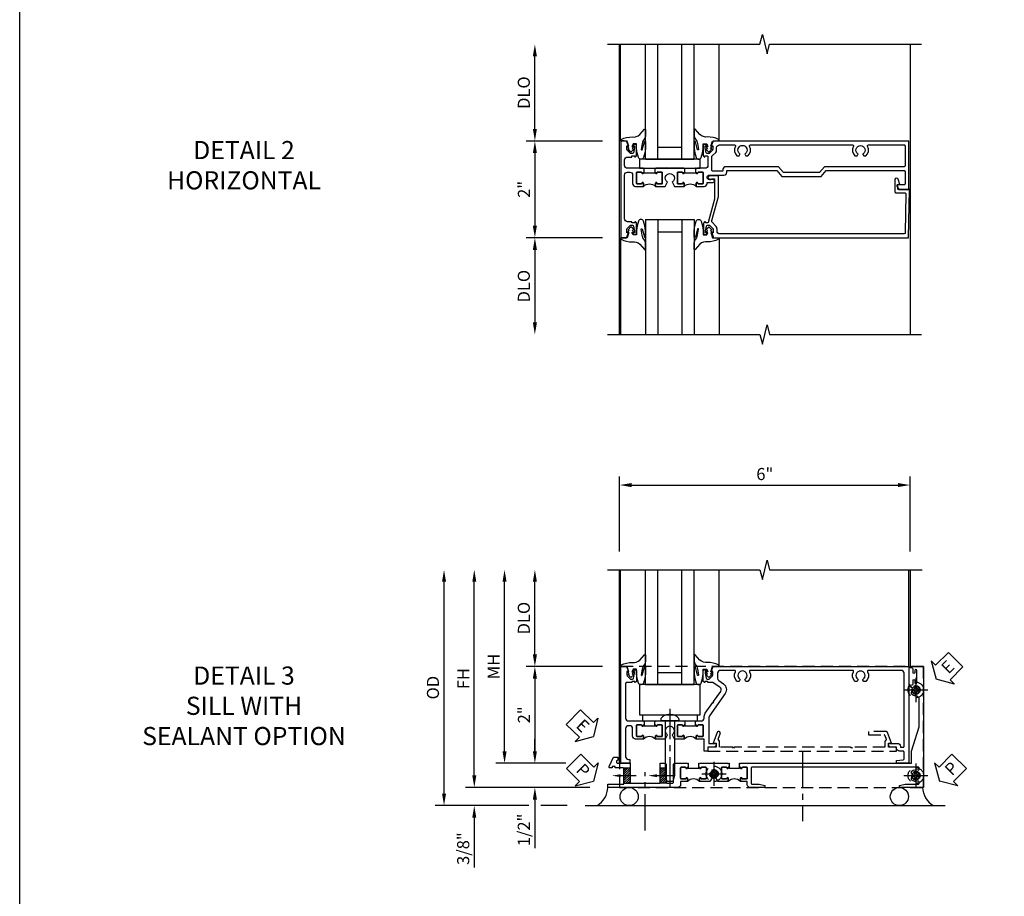
# Model space of a CAD drawing. Units: inches. Extents: x 0 to 92.9, y 0 to 59.7.
# Drawn here: x 0 to 20.3, y 29 to 47.1 of the extents above; entities that cross this region are included whole.
import ezdxf
from ezdxf import colors
from ezdxf.entities.mleader import LeaderData, LeaderLine
from ezdxf.math import Vec2, Vec3

# ---------------------------------------------------------------- set-up
doc = ezdxf.new("R2010")
doc.units = ezdxf.units.IN
doc.header["$MEASUREMENT"] = 0
for name, pattern in [('CENTER', [2, 1.25, -0.25, 0.25, -0.25]), ('CENTER2', [1.125, 0.75, -0.125, 0.125, -0.125]), ('HIDDEN', [0.375, 0.25, -0.125])]:
    doc.linetypes.add(name, pattern=pattern)
doc.layers.get('0').update_dxf_attribs({"color": 4})
for name, color, linetype in [('CENTER', 1, 'CENTER'), ('DIME', 2, 'Continuous'), ('FORMAT', 7, 'Continuous'), ('HIDDEN', 3, 'HIDDEN'), ('TEXT', 3, 'Continuous')]:
    doc.layers.add(name, color=color, linetype=linetype)
doc.styles.get("Standard").update_dxf_attribs({"font": 'arial.ttf'})
doc.dimstyles.new('EXT_ON-OFF', dxfattribs={"dimscale": 2, "dimtxt": 0.125, "dimasz": 0.125, "dimexe": 0.09, "dimexo": 0.1875, "dimgap": 0.05, "dimtad": 3, "dimdec": 5, "dimzin": 3, "dimdsep": 46, "dimlunit": 5, "dimtxsty": 'Standard', "dimcen": 0, "dimse2": 1, "dimazin": 0, "dimtfac": 1, "dimtdec": 4, "dimtofl": 0, "dimtmove": 0, "dimatfit": 0, "dimfxl": 1, "dimfrac": 2, "dimtolj": 1, "dimtzin": 3, "dimarcsym": 0})
doc.dimstyles.new('EXT_ON-ON', dxfattribs={"dimscale": 2, "dimtxt": 0.125, "dimasz": 0.125, "dimexe": 0.09, "dimexo": 0.1875, "dimgap": 0.05, "dimtad": 3, "dimdec": 5, "dimzin": 3, "dimdsep": 46, "dimlunit": 5, "dimtxsty": 'Standard', "dimcen": 0, "dimazin": 0, "dimtfac": 1, "dimtdec": 4, "dimtofl": 0, "dimtmove": 0, "dimatfit": 0, "dimfxl": 1, "dimfrac": 2, "dimtolj": 1, "dimtzin": 3, "dimarcsym": 0})

# ---------------------------------------------------------------- blocks, each defined once
blk = doc.blocks.new('B601VG104')
blk.add_lwpolyline([(0.66, 1.291, 0.035387), (0.673, 1.288, -0.379398), (0.691, 1.268), (0.691, 1.226), (0.669, 1.226, 0.414214), (0.707, 1.188), (0.909, 1.188, 0.414214), (0.929, 1.208), (0.929, 1.237, 0.414214), (0.909, 1.257), (0.897, 1.257), (0.897, 1.228), (0.859, 1.228), (0.757, 1.25, -0.354119), (0.741, 1.269), (0.741, 1.312), (0.808, 1.379, -0.198912), (0.825, 1.386), (0.897, 1.386), (0.897, 1.357), (1, 1.393), (1, 5.423), (0, 5.438), (0, 5.21, -0.414214), (-0.01, 5.2), (-0.094, 5.2, -0.414214), (-0.104, 5.21), (-0.104, 5.243), (-0.208, 5.205, 0.8391), (-0.196, 5.14), (0.05, 5.14, 0.414214), (0.07, 5.16), (0.07, 5.347, -0.418613), (0.09, 5.367), (0.9, 5.354, -0.409827), (0.92, 5.334), (0.92, 1.526, -0.414214), (0.86, 1.466), (0.825, 1.466, 0.198912), (0.751, 1.435), (0.686, 1.37, -0.267949), (0.646, 1.359), (0.144, 1.494), (-0.281, 1.494), (-0.281, 1.323, 1.646335), (-0.218, 1.356), (-0.218, 1.414), (0.199, 1.414)], format="xyb", close=True)
blk = doc.blocks.new('B027074-M')
blk.add_lwpolyline([(0.062, 0.144), (0.035, 0.149), (0.069, 0.257), (0.13, 0.261), (0.205, 0.259), (0.195, 0.29, 0.12571), (-0.037, 0.341, -0.226084), (-0.19, 0.391), (-0.286, 0.502, 0.644976), (-0.312, 0.49), (-0.31, 0.361, 0.151869), (-0.294, 0.316), (-0.255, 0.257, -0.029345), (-0.238, 0.205), (-0.221, 0.083, -0.653812), (-0.241, 0.076), (-0.285, 0.241, 0.888636), (-0.31, 0.239), (-0.31, 0.105, 0.064205), (-0.268, -0.084, 0.689636), (-0.165, -0.084, 0.070356), (-0.124, 0.105), (-0.124, 0.201), (-0.051, 0.201), (-0.029, 0.147), (-0.068, 0.142), (-0.034, 0.106), (-0.065, 0.084), (-0.004, 0.03), (0.052, 0.096), (0.027, 0.106)], format="xyb", close=True)
blk = doc.blocks.new('S451GT1000')
for p, q in [((-1, -0.625), (-1, -3)), ((0, -0.625), (-1, -0.625)), ((-0.75, -0.625), (-0.75, -3)), ((-0.25, -0.625), (-0.25, -3)), ((0, -0.625), (0, -3)), ((-1.518, -1), (-1.518, -3)), ((-0.25, -0.875), (-0.75, -0.875)), ((0.517, -1), (0.517, -3))]:
    blk.add_line(p, q)
at = {"rotation": 180}
blk.add_blockref('B027074-M', (-1.312, -0.742), dxfattribs=at)
at = {"xscale": -1, "rotation": 180}
blk.add_blockref('B027074-M', (0.312, -0.742), dxfattribs=at)
blk = doc.blocks.new('B027081')
blk.add_lwpolyline([(0.625, 0), (0.625, 0.188), (-0.625, 0.188), (-0.625, 0)], close=True)
blk = doc.blocks.new('*D1911')
at = {"layer": 'DIME', "color": 0, "lineweight": -2, "transparency": 16777216}
for p, q in [((-0.889, 1), (-2.468, 1)), ((-2.288, 0.75), (-2.288, -0.75)), ((-0.889, -1), (-2.468, -1))]:
    blk.add_line(p, q, dxfattribs=at)
at = {"layer": 'DIME', "color": 0, "transparency": 16777216}
for points in [[(-2.33, 0.75), (-2.246, 0.75), (-2.288, 1)], [(-2.33, -0.75), (-2.246, -0.75), (-2.288, -1)]]:
    blk.add_solid(points, dxfattribs=at)
at = {"layer": 'DIME', "color": 0, "transparency": 16777216, "insert": (-2.514, 0), "char_height": 0.25, "attachment_point": 5, "rotation": 90}
blk.add_mtext('\\A1;2"', dxfattribs=at)
blk = doc.blocks.new('*D1912')
at = {"layer": 'DIME', "color": 0, "lineweight": -2, "transparency": 16777216}
for p, q in [((-0.889, -1), (-2.468, -1)), ((-2.288, -1.25), (-2.288, -2.749))]:
    blk.add_line(p, q, dxfattribs=at)
at = {"layer": 'DIME', "color": 0, "transparency": 16777216}
for points in [[(-2.33, -1.25), (-2.246, -1.25), (-2.288, -1)], [(-2.33, -2.749), (-2.246, -2.749), (-2.288, -2.999)]]:
    blk.add_solid(points, dxfattribs=at)
at = {"layer": 'DIME', "color": 0, "transparency": 16777216, "insert": (-2.517, -2), "char_height": 0.25, "attachment_point": 5, "rotation": 90}
blk.add_mtext('\\A1;DLO', dxfattribs=at)
blk = doc.blocks.new('*D1913')
at = {"layer": 'DIME', "color": 0, "lineweight": -2, "transparency": 16777216}
for p, q in [((-2.288, 1.25), (-2.288, 2.75)), ((-0.889, 1), (-2.468, 1))]:
    blk.add_line(p, q, dxfattribs=at)
at = {"layer": 'DIME', "color": 0, "transparency": 16777216}
for points in [[(-2.33, 2.75), (-2.246, 2.75), (-2.288, 3)], [(-2.33, 1.25), (-2.246, 1.25), (-2.288, 1)]]:
    blk.add_solid(points, dxfattribs=at)
at = {"layer": 'DIME', "color": 0, "transparency": 16777216, "insert": (-2.517, 2), "char_height": 0.25, "attachment_point": 5, "rotation": 90}
blk.add_mtext('\\A1;DLO', dxfattribs=at)
blk = doc.blocks.new('B601UTVG111-1')
for points in [[(0.808, 1.379), (0.741, 1.312), (0.741, 1.269, 0.354119), (0.757, 1.25), (0.859, 1.228), (0.897, 1.228), (0.897, 1.257), (0.909, 1.257, -0.414214), (0.929, 1.237), (0.929, 1.208, -0.414214), (0.909, 1.188), (0.707, 1.188, -0.414214), (0.669, 1.226), (0.691, 1.226), (0.691, 1.268, 0.414214), (0.671, 1.288), (0.497, 1.288, 0.414214), (0.437, 1.228), (0.437, 1.057), (0.427, 1.047), (0.437, 1.037), (0.437, 1.032), (0.357, 1.032), (0.357, 1.047), (0.342, 1.047, -1), (0.342, 1.078), (0.342, 1.078, 0.414214), (0.357, 1.093), (0.357, 1.173, 0.414214), (0.342, 1.188), (0.127, 1.188, 0.414214), (0.112, 1.173), (0.112, 1.093, 0.414214), (0.127, 1.078), (0.128, 1.078, -1), (0.128, 1.047), (0.062, 1.047), (0.062, 1.208, -0.414214), (0.122, 1.268), (0.139, 1.268), (0.139, 1.393, -1), (0.201, 1.393), (0.201, 1.315, 1), (0.295, 1.315), (0.295, 1.618, -0.414214), (0.355, 1.678), (0.389, 1.678), (0.389, 2.708), (0.268, 2.813), (0.268, 3.625), (0.389, 3.73), (0.389, 5.338, 0.414214), (0.369, 5.358), (0.114, 5.358, 0.414214), (0.094, 5.338), (0.094, 5.208, -0.57735), (0.064, 5.191), (0, 5.228), (0, 5.438), (1, 5.438), (1, 1.393), (0.897, 1.357), (0.897, 1.386), (0.825, 1.386, 0.198912)], [(0.489, 5.358, 0.414214), (0.469, 5.338), (0.469, 3.694), (0.348, 3.589), (0.348, 2.849), (0.469, 2.744), (0.469, 1.658, -0.414214), (0.409, 1.598), (0.395, 1.598, 0.414214), (0.375, 1.578), (0.375, 1.388, 0.414214), (0.395, 1.368), (0.676, 1.368, 0.221572), (0.691, 1.375), (0.764, 1.448, -0.198912), (0.807, 1.466), (0.86, 1.466, 0.414214), (0.92, 1.526), (0.92, 1.838, 0.568098), (0.89, 1.855, -0.339754), (0.692, 1.887), (0.692, 1.931), (0.721, 1.948, -0.386545), (0.735, 1.945, 3.127286), (0.735, 2.056, -0.386545), (0.721, 2.053), (0.692, 2.07), (0.692, 2.114, -0.339754), (0.89, 2.146, 0.568098), (0.92, 2.163), (0.92, 4.275, 0.568098), (0.89, 4.293, -0.339754), (0.692, 4.325), (0.692, 4.369), (0.721, 4.386, -0.386545), (0.735, 4.383, 3.127286), (0.735, 4.493, -0.386545), (0.721, 4.49), (0.692, 4.507), (0.692, 4.551, -0.339754), (0.89, 4.583, 0.568098), (0.92, 4.601), (0.92, 5.338, 0.414214), (0.9, 5.358)]]:
    blk.add_lwpolyline(points, format="xyb", close=True)
blk = doc.blocks.new('B601UTVG111-2')
blk.add_lwpolyline([(-0.691, -0.226), (-0.691, -0.288), (-0.669, -0.288), (-0.669, -0.374, 0.414214), (-0.609, -0.434), (0.297, -0.434, 0.414214), (0.357, -0.374), (0.357, -0.328, 0.414214), (0.297, -0.268), (0.122, -0.268, -0.414214), (0.062, -0.208), (0.062, -0.047), (0.128, -0.047, -1), (0.128, -0.078), (0.127, -0.078, 0.414214), (0.112, -0.093), (0.112, -0.173, 0.414214), (0.127, -0.188), (0.342, -0.188, 0.414214), (0.357, -0.173), (0.357, -0.093, 0.414214), (0.342, -0.078), (0.342, -0.078, -1), (0.342, -0.047), (0.357, -0.047), (0.357, -0.032), (0.437, -0.032), (0.437, -0.037), (0.427, -0.047), (0.437, -0.057), (0.437, -0.374, 0.414214), (0.497, -0.434), (0.609, -0.434, 0.414214), (0.669, -0.374), (0.669, -0.288), (0.691, -0.288), (0.691, -0.226), (0.669, -0.226, -0.414214), (0.707, -0.188), (0.909, -0.188, -0.414214), (0.929, -0.208), (0.929, -0.237, -0.414214), (0.909, -0.257), (0.897, -0.257), (0.897, -0.228), (0.859, -0.228), (0.757, -0.25, 0.354119), (0.741, -0.269), (0.741, -0.312), (0.808, -0.379, 0.198912), (0.825, -0.386), (0.897, -0.386), (0.897, -0.357), (1, -0.393), (1, -0.514), (-1, -0.514), (-1, -0.393), (-0.897, -0.357), (-0.897, -0.386), (-0.825, -0.386, 0.198912), (-0.808, -0.379), (-0.741, -0.312), (-0.741, -0.269, 0.354119), (-0.757, -0.25), (-0.859, -0.228), (-0.897, -0.228), (-0.897, -0.257), (-0.909, -0.257, -0.414214), (-0.929, -0.237), (-0.929, -0.208, -0.414214), (-0.909, -0.188), (-0.707, -0.188, -0.414214), (-0.669, -0.226)], format="xyb", close=True)
blk = doc.blocks.new('B601UTVG111-3')
blk.add_lwpolyline([(0.427, 0.203), (0.437, 0.193), (0.437, 0.187), (0.357, 0.187), (0.357, 0.203), (0.342, 0.203, -1), (0.342, 0.234), (0.342, 0.234, 0.414214), (0.357, 0.249), (0.357, 0.329, 0.414214), (0.342, 0.344), (0.127, 0.344, 0.414214), (0.112, 0.329), (0.112, 0.249, 0.414214), (0.127, 0.234), (0.128, 0.234, -1), (0.128, 0.203), (0.062, 0.203), (0.062, 0.401), (0.143, 0.448, -0.386545), (0.157, 0.445, 3.127286), (0.157, 0.555, -0.386545), (0.143, 0.552), (0.062, 0.599), (0.062, 0.797), (0.128, 0.797, -1), (0.128, 0.766), (0.127, 0.766, 0.414214), (0.112, 0.751), (0.112, 0.671, 0.414214), (0.127, 0.656), (0.342, 0.656, 0.414214), (0.357, 0.671), (0.357, 0.751, 0.414214), (0.342, 0.766), (0.342, 0.766, -1), (0.342, 0.797), (0.357, 0.797), (0.357, 0.813), (0.437, 0.813), (0.437, 0.807), (0.427, 0.797), (0.437, 0.787), (0.437, 0.51), (0.427, 0.5), (0.437, 0.49), (0.437, 0.213)], format="xyb", close=True)
blk = doc.blocks.new('B601UTVG111-1TB')
blk.add_lwpolyline([(0.062, 0.797, 0.4), (0.062, 1.047), (0.1275, 1.047, 1), (0.1275, 1.078), (0.127, 1.078, -0.4142136), (0.112, 1.093), (0.112, 1.173, -0.4142136), (0.127, 1.188), (0.342, 1.188, -0.4142136), (0.357, 1.173), (0.357, 1.093, -0.4142136), (0.342, 1.078), (0.3415, 1.078, 1), (0.3415, 1.047), (0.357, 1.047), (0.357, 1.0315), (0.336, 1.0315), (0.336, 0.8125), (0.357, 0.8125), (0.357, 0.797), (0.3415, 0.797, 1), (0.3415, 0.766), (0.342, 0.766, -0.4142136), (0.357, 0.751), (0.357, 0.671, -0.4142136), (0.342, 0.656), (0.127, 0.656, -0.4142136), (0.112, 0.671), (0.112, 0.751, -0.4142136), (0.127, 0.766), (0.1275, 0.766, 1), (0.1275, 0.797)], format="xyb", close=True)
blk = doc.blocks.new('B601UTVG111-2TB')
blk.add_lwpolyline([(0.062, -0.047, 0.4), (0.062, 0.203), (0.1275, 0.203, 1), (0.1275, 0.234), (0.127, 0.234, -0.4142136), (0.112, 0.249), (0.112, 0.329, -0.4142136), (0.127, 0.344), (0.342, 0.344, -0.4142136), (0.357, 0.329), (0.357, 0.249, -0.4142136), (0.342, 0.234), (0.3415, 0.234, 1), (0.3415, 0.203), (0.357, 0.203), (0.357, 0.1875), (0.336, 0.1875), (0.336, -0.0315), (0.357, -0.0315), (0.357, -0.047), (0.3415, -0.047, 1), (0.3415, -0.078), (0.342, -0.078, -0.4142136), (0.357, -0.093), (0.357, -0.173, -0.4142136), (0.342, -0.188), (0.127, -0.188, -0.4142136), (0.112, -0.173), (0.112, -0.093, -0.4142136), (0.127, -0.078), (0.1275, -0.078, 1), (0.1275, -0.047)], format="xyb", close=True)
blk = doc.blocks.new('B601UTVG111')
for name in ['B601UTVG111-1', 'B601UTVG111-1TB', 'B601UTVG111-3', 'B601UTVG111-2TB', 'B601UTVG111-2']:
    blk.add_blockref(name, (0, 0))
blk = doc.blocks.new('*D1953')
at = {"layer": 'DIME', "color": 0, "linetype": 'Continuous', "lineweight": -2, "transparency": 16777216}
for p, q in [((-3.54, -1.25), (-3.54, 2.75)), ((-1.153, -1.5), (-3.72, -1.5))]:
    blk.add_line(p, q, dxfattribs=at)
at = {"layer": 'DIME', "color": 0, "linetype": 'Continuous', "transparency": 16777216}
for points in [[(-3.581, 2.75), (-3.498, 2.75), (-3.54, 3)], [(-3.581, -1.25), (-3.498, -1.25), (-3.54, -1.5)]]:
    blk.add_solid(points, dxfattribs=at)
at = {"layer": 'DIME', "color": 0, "linetype": 'Continuous', "transparency": 16777216, "insert": (-3.765, 0.75), "char_height": 0.25, "attachment_point": 5, "rotation": 90}
blk.add_mtext('\\A1;FH  ', dxfattribs=at)
blk = doc.blocks.new('*D1920')
at = {"layer": 'DIME', "color": 0, "lineweight": -2, "transparency": 16777216}
for p, q in [((-2.288, 1.25), (-2.288, 2.75)), ((-0.889, 1), (-2.468, 1))]:
    blk.add_line(p, q, dxfattribs=at)
at = {"layer": 'DIME', "color": 0, "transparency": 16777216}
for points in [[(-2.33, 2.75), (-2.246, 2.75), (-2.288, 3)], [(-2.33, 1.25), (-2.246, 1.25), (-2.288, 1)]]:
    blk.add_solid(points, dxfattribs=at)
at = {"layer": 'DIME', "color": 0, "transparency": 16777216, "insert": (-2.517, 2), "char_height": 0.25, "attachment_point": 5, "rotation": 90}
blk.add_mtext('\\A1;DLO', dxfattribs=at)
blk = doc.blocks.new('*D1955')
at = {"layer": 'DIME', "color": 0, "lineweight": -2, "transparency": 16777216}
for p, q in [((-2.288, -0.75), (-2.288, -0.5)), ((-1.651, -1), (-2.468, -1)), ((-2.288, -1.75), (-2.288, -2.755))]:
    blk.add_line(p, q, dxfattribs=at)
at = {"layer": 'DIME', "color": 0, "transparency": 16777216}
for points in [[(-2.33, -0.75), (-2.246, -0.75), (-2.288, -1)], [(-2.33, -1.75), (-2.246, -1.75), (-2.288, -1.5)]]:
    blk.add_solid(points, dxfattribs=at)
at = {"layer": 'DIME', "color": 0, "transparency": 16777216, "insert": (-2.517, -2.378), "char_height": 0.25, "attachment_point": 5, "rotation": 90}
blk.add_mtext('\\A1;1/2"', dxfattribs=at)
blk = doc.blocks.new('*D1956')
at = {"layer": 'DIME', "color": 0, "lineweight": -2, "transparency": 16777216}
for p, q in [((-3.54, -1.25), (-3.54, -1)), ((-1.153, -1.5), (-3.72, -1.5)), ((-2.413, -1.875), (-3.72, -1.875)), ((-1.622, -1.875), (-2.163, -1.875)), ((-3.54, -2.125), (-3.54, -3.153))]:
    blk.add_line(p, q, dxfattribs=at)
at = {"layer": 'DIME', "color": 0, "transparency": 16777216}
for points in [[(-3.581, -1.25), (-3.498, -1.25), (-3.54, -1.5)], [(-3.581, -2.125), (-3.498, -2.125), (-3.54, -1.875)]]:
    blk.add_solid(points, dxfattribs=at)
at = {"layer": 'DIME', "color": 0, "transparency": 16777216, "insert": (-3.769, -2.764), "char_height": 0.25, "attachment_point": 5, "rotation": 90}
blk.add_mtext('\\A1;3/8"', dxfattribs=at)
blk = doc.blocks.new('*D1961')
at = {"layer": 'DIME', "color": 0, "lineweight": -2, "transparency": 16777216}
for p, q in [((-4.165, -1.625), (-4.165, 2.75)), ((-2.413, -1.875), (-4.345, -1.875)), ((-1.622, -1.875), (-2.163, -1.875))]:
    blk.add_line(p, q, dxfattribs=at)
at = {"layer": 'DIME', "color": 0, "transparency": 16777216}
for points in [[(-4.206, 2.75), (-4.123, 2.75), (-4.165, 3)], [(-4.206, -1.625), (-4.123, -1.625), (-4.165, -1.875)]]:
    blk.add_solid(points, dxfattribs=at)
at = {"layer": 'DIME', "color": 0, "transparency": 16777216, "insert": (-4.394, 0.563), "char_height": 0.25, "attachment_point": 5, "rotation": 90}
blk.add_mtext('\\A1;OD', dxfattribs=at)
blk = doc.blocks.new('*D1954')
at = {"layer": 'DIME', "color": 0, "lineweight": -2, "transparency": 16777216}
for p, q in [((-2.915, -0.75), (-2.915, 2.75)), ((-1.651, -1), (-3.095, -1))]:
    blk.add_line(p, q, dxfattribs=at)
at = {"layer": 'DIME', "color": 0, "transparency": 16777216}
for points in [[(-2.956, 2.75), (-2.873, 2.75), (-2.915, 3)], [(-2.956, -0.75), (-2.873, -0.75), (-2.915, -1)]]:
    blk.add_solid(points, dxfattribs=at)
at = {"layer": 'DIME', "color": 0, "transparency": 16777216, "insert": (-3.14, 1), "char_height": 0.25, "attachment_point": 5, "rotation": 90}
blk.add_mtext('\\A1;MH', dxfattribs=at)
blk = doc.blocks.new('PSEAL1')
at = {"layer": 'TEXT', "color": 7}
for p, q in [((-0.575, 0.21), (-0.196, 0.21)), ((-0.575, 0.21), (-0.575, -0.21)), ((-0.196, 0.21), (-0.196, 0.338)), ((-0.196, 0.338), (0, 0)), ((-0.196, -0.338), (0, 0)), ((-0.575, -0.21), (-0.196, -0.21)), ((-0.196, -0.21), (-0.196, -0.338))]:
    blk.add_line(p, q, dxfattribs=at)
at = {"layer": 'TEXT', "color": 3}
blk.add_text('P', height=0.25, dxfattribs=at).set_placement((-0.413, -0.116))
blk = doc.blocks.new('PSEAL2')
at = {"layer": 'TEXT', "color": 7}
for p, q in [((0.196, 0.338), (0, 0)), ((0.196, 0.21), (0.196, 0.338)), ((0.575, 0.21), (0.196, 0.21)), ((0.575, 0.21), (0.575, -0.21)), ((0.196, -0.338), (0, 0)), ((0.196, -0.21), (0.196, -0.338)), ((0.575, -0.21), (0.196, -0.21))]:
    blk.add_line(p, q, dxfattribs=at)
at = {"layer": 'TEXT', "color": 3}
blk.add_text('P', height=0.25, dxfattribs=at).set_placement((0.247, -0.116))
blk = doc.blocks.new('ESEAL1')
at = {"layer": 'TEXT', "color": 7}
for p, q in [((-0.575, 0.21), (-0.575, -0.21)), ((-0.575, 0.21), (-0.196, 0.21)), ((-0.196, 0.338), (0, 0)), ((-0.196, 0.21), (-0.196, 0.338)), ((-0.196, -0.338), (0, 0)), ((-0.575, -0.21), (-0.196, -0.21)), ((-0.196, -0.21), (-0.196, -0.338))]:
    blk.add_line(p, q, dxfattribs=at)
at = {"layer": 'TEXT', "color": 3}
blk.add_text('E', height=0.25, dxfattribs=at).set_placement((-0.413, -0.116))
blk = doc.blocks.new('*D1921')
at = {"layer": 'DIME', "color": 0, "lineweight": -2, "transparency": 16777216}
for p, q in [((-0.889, 1), (-2.468, 1)), ((-2.288, 0.75), (-2.288, -0.75)), ((-1.651, -1), (-2.468, -1))]:
    blk.add_line(p, q, dxfattribs=at)
at = {"layer": 'DIME', "color": 0, "transparency": 16777216}
for points in [[(-2.33, 0.75), (-2.246, 0.75), (-2.288, 1)], [(-2.33, -0.75), (-2.246, -0.75), (-2.288, -1)]]:
    blk.add_solid(points, dxfattribs=at)
at = {"layer": 'DIME', "color": 0, "transparency": 16777216, "insert": (-2.514, 0), "char_height": 0.25, "attachment_point": 5, "rotation": 90}
blk.add_mtext('\\A1;2"', dxfattribs=at)
blk = doc.blocks.new('B027073')
blk.add_lwpolyline([(0.625, 0), (0.625, 0.625), (-0.625, 0.625), (-0.625, 0)], close=True)
blk = doc.blocks.new('B027423')
for p, q in [((-0.125, 0.563), (-0.125, -0.562)), ((0, 0.563), (-0.125, 0.563)), ((0, 0.563), (0, -0.562)), ((0, -0.562), (-0.125, -0.562))]:
    blk.add_line(p, q)
blk = doc.blocks.new('*D1922')
at = {"color": 0, "lineweight": -2, "transparency": 16777216}
for p, q in [((-0.538, 3.375), (-0.538, 4.93)), ((5.462, 3.375), (5.462, 4.93)), ((-0.288, 4.75), (5.212, 4.75))]:
    blk.add_line(p, q, dxfattribs=at)
at = {"color": 0, "transparency": 16777216}
for points in [[(-0.288, 4.792), (-0.288, 4.708), (-0.538, 4.75)], [(5.212, 4.792), (5.212, 4.708), (5.462, 4.75)]]:
    blk.add_solid(points, dxfattribs=at)
at = {"color": 0, "transparency": 16777216, "insert": (2.462, 4.978), "char_height": 0.25, "attachment_point": 5}
blk.add_mtext('\\A1;6"', dxfattribs=at)
blk = doc.blocks.new('B601VG026')
blk.add_lwpolyline([(0.935, 4.438), (0.92, 4.423), (0.92, 2.015), (0.935, 2.001), (0.92, 1.986), (0.92, 1.716), (0.799, 1.716, 0.338704), (0.78, 1.701, -0.439208), (0.754, 1.688), (0.641, 1.729, 1), (0.617, 1.663), (0.834, 1.584), (0.834, 1.646), (0.92, 1.646), (0.92, 1.476), (1, 1.476), (1, 5.372), (0.92, 5.372), (0.92, 5.202), (0.834, 5.202), (0.834, 5.264), (0.617, 5.185, 0.315299), (0.594, 5.152), (0.594, 4.794), (0.664, 4.794), (0.664, 5.114, -0.315299), (0.677, 5.132), (0.754, 5.16, -0.439208), (0.78, 5.147, 0.338704), (0.799, 5.132), (0.92, 5.132), (0.92, 4.453)], format="xyb", close=True)
blk = doc.blocks.new('B028808H')
for p, q in [((-0.091, 0.015), (-0.06, 0.015)), ((-0.091, 0.015), (-0.091, -0.015)), ((-0.015, 0.091), (-0.015, 0.06)), ((-0.015, 0.091), (0.015, 0.091)), ((0.015, 0.091), (0.015, 0.06)), ((0.06, 0.015), (0.091, 0.015)), ((0.091, 0.015), (0.091, -0.015)), ((-0.091, -0.015), (-0.06, -0.015)), ((-0.015, -0.06), (-0.015, -0.091)), ((-0.015, -0.091), (0.015, -0.091)), ((0.015, -0.06), (0.015, -0.091)), ((0.06, -0.015), (0.091, -0.015))]:
    blk.add_line(p, q)
blk.add_circle((0, 0), 0.161)
for centre, start, end in [((-0.06, 0.06), 270, 0), ((0.06, 0.06), 180, 270), ((-0.06, -0.06), 0, 89.9999), ((0.06, -0.06), 90, 180)]:
    blk.add_arc(centre, 0.0455, start, end)
at = {"layer": 'CENTER'}
for p, q in [((0, 0.25), (0, -0.25)), ((-0.25, 0), (0.25, 0))]:
    blk.add_line(p, q, dxfattribs=at)
blk = doc.blocks.new('B601VG316')
at = {"layer": 'HIDDEN'}
blk.add_lwpolyline([(1.5, 4.114), (-1, 4.114), (-1, -2.167), (1.5, -2.167)], close=True, dxfattribs=at)
for centre in [(-0.516, 3.953), (1.255, 3.953), (1.219, -0.218)]:
    blk.add_circle(centre, 0.0885, dxfattribs=at)
blk = doc.blocks.new('ESEAL2')
at = {"layer": 'TEXT', "color": 7}
for p, q in [((0.196, 0.338), (0, 0)), ((0.196, 0.21), (0.196, 0.338)), ((0.575, 0.21), (0.196, 0.21)), ((0.575, 0.21), (0.575, -0.21)), ((0.196, -0.338), (0, 0)), ((0.575, -0.21), (0.196, -0.21)), ((0.196, -0.21), (0.196, -0.338))]:
    blk.add_line(p, q, dxfattribs=at)
at = {"layer": 'TEXT', "color": 3}
blk.add_text('E', height=0.25, dxfattribs=at).set_placement((0.247, -0.116))
blk = doc.blocks.new('B601UTVG037-1')
blk.add_lwpolyline([(1.015, 3.243), (1, 3.258), (1, 5.493), (0.75, 5.493), (0.25, 5.653), (-0.312, 5.653, 0.401346), (-0.392, 5.577, -0.177358), (-0.425, 5.498, -0.209104), (-0.436, 5.493), (-0.462, 5.493, -0.267949), (-0.475, 5.5), (-0.476, 5.503, -0.381934), (-0.472, 5.523, 3.042782), (-0.56, 5.523, -0.381934), (-0.556, 5.503), (-0.557, 5.5, -0.267949), (-0.57, 5.493), (-0.579, 5.493), (-0.579, 5.482, -0.414214), (-0.599, 5.462), (-0.615, 5.462), (-0.623, 5.508, 0.36397), (-0.643, 5.524), (-0.713, 5.524, -1), (-0.713, 5.558), (-0.668, 5.558, 1), (-0.668, 5.604), (-0.917, 5.604, 1), (-0.917, 5.558), (-0.872, 5.558, -1), (-0.872, 5.524), (-0.943, 5.524, 0.36397), (-0.963, 5.508), (-0.971, 5.462), (-1, 5.462), (-1, 5.743), (1.5, 5.743), (1.5, 5.243), (1.461, 5.243), (1.43, 5.359), (1.43, 5.633, 0.414214), (1.41, 5.653), (1.39, 5.653, 0.524691), (1.371, 5.626, -0.284386), (1.346, 5.498, -0.209104), (1.335, 5.493), (1.309, 5.493, -0.267949), (1.296, 5.5), (1.295, 5.503, -0.381934), (1.299, 5.523, 3.042782), (1.211, 5.523, -0.381934), (1.215, 5.503), (1.214, 5.5, -0.267949), (1.201, 5.493), (1.175, 5.493, -0.209104), (1.164, 5.498, -0.284386), (1.139, 5.626, 0.524691), (1.12, 5.653), (1.1, 5.653, 0.414214), (1.08, 5.633), (1.08, 2.198, 0.414214), (1.1, 2.178), (1.41, 2.178, 0.414214), (1.43, 2.198), (1.43, 2.345), (1.461, 2.46), (1.5, 2.46), (1.5, 2.158, -0.414214), (1.44, 2.098), (1.375, 2.098), (1.375, 1.958), (1.309, 1.958, -1), (1.309, 1.989), (1.31, 1.989, 0.414214), (1.325, 2.004), (1.325, 2.084, 0.414214), (1.31, 2.098), (1.095, 2.098, 0.414214), (1.08, 2.084), (1.08, 2.004, 0.414214), (1.095, 1.989), (1.095, 1.989, -1), (1.095, 1.958), (1.08, 1.958), (1.08, 1.942), (1, 1.942), (1, 1.948), (1.01, 1.958), (1, 1.968), (1, 3.228)], format="xyb", close=True)
blk = doc.blocks.new('B601UTVG037-2')
blk.add_lwpolyline([(1.425, -0.01), (1.41, 0.005), (1.41, 0.302), (1.27, 0.302), (1.255, 0.317), (1.24, 0.302), (1, 0.302), (1, 0.397, -0.414214), (1.03, 0.427), (1.39, 0.427, 0.414214), (1.41, 0.447), (1.41, 0.554, 0.414214), (1.39, 0.574), (1.03, 0.574, -0.414214), (1, 0.604), (1, 0.854), (1.01, 0.864), (1, 0.873), (1, 0.879), (1.08, 0.879), (1.08, 0.864), (1.095, 0.864, -1), (1.095, 0.833), (1.095, 0.833, 0.414214), (1.08, 0.818), (1.08, 0.737, 0.414214), (1.095, 0.722), (1.31, 0.722, 0.414214), (1.325, 0.737), (1.325, 0.818, 0.414214), (1.31, 0.833), (1.309, 0.833, -1), (1.309, 0.864), (1.375, 0.864), (1.375, 0.722), (1.44, 0.722, -0.414214), (1.5, 0.662), (1.5, -0.778), (1.435, -0.778), (1.429, -0.448), (1.27, -0.448), (1.255, -0.433), (1.24, -0.448), (1.114, -0.448, 0.414214), (1.094, -0.469), (1.094, -0.632), (1.064, -0.632), (1.064, -0.694), (1.094, -0.694), (1.094, -0.737, -0.548619), (1.066, -0.755), (0.875, -0.666), (0.875, -0.573), (0.937, -0.573, 1.000001), (1, -0.573), (1, -0.323), (1.41, -0.323), (1.41, -0.025)], format="xyb", close=True)
blk = doc.blocks.new('B601UTVG037-3')
blk.add_lwpolyline([(1, 1.401), (1.01, 1.411), (1, 1.421), (1, 1.698), (1.01, 1.708), (1, 1.718), (1, 1.723), (1.08, 1.723), (1.08, 1.708), (1.095, 1.708, -1), (1.095, 1.677), (1.095, 1.677, 0.414214), (1.08, 1.662), (1.08, 1.582, 0.414214), (1.095, 1.567), (1.31, 1.567, 0.414214), (1.325, 1.582), (1.325, 1.662, 0.414214), (1.31, 1.677), (1.309, 1.677, -1), (1.309, 1.708), (1.375, 1.708), (1.375, 1.495), (1.298, 1.45, -0.381934), (1.278, 1.454, 3.042782), (1.278, 1.367, -0.381934), (1.298, 1.371), (1.375, 1.326), (1.375, 1.113), (1.309, 1.113, -1), (1.309, 1.145), (1.31, 1.145, 0.414214), (1.325, 1.159), (1.325, 1.24, 0.414214), (1.31, 1.254), (1.095, 1.254, 0.414214), (1.08, 1.24), (1.08, 1.159, 0.414214), (1.095, 1.145), (1.095, 1.145, -1), (1.095, 1.113), (1.08, 1.113), (1.08, 1.098), (1, 1.098), (1, 1.104), (1.01, 1.113), (1, 1.123)], format="xyb", close=True)
blk = doc.blocks.new('B601UTVG037-1TB')
blk.add_lwpolyline([(1.375, 1.9575, 0.4), (1.375, 1.7075), (1.3095, 1.7075, 1), (1.3095, 1.6765), (1.31, 1.6765, -0.4142136), (1.325, 1.6615), (1.325, 1.5815, -0.4142136), (1.31, 1.5665), (1.095, 1.5665, -0.4142136), (1.08, 1.5815), (1.08, 1.6615, -0.4142136), (1.095, 1.6765), (1.0955, 1.6765, 1), (1.0955, 1.7075), (1.08, 1.7075), (1.08, 1.723), (1.101, 1.723), (1.101, 1.942), (1.08, 1.942), (1.08, 1.9575), (1.0955, 1.9575, 1), (1.0955, 1.9885), (1.095, 1.9885, -0.4142136), (1.08, 2.0035), (1.08, 2.0835, -0.4142136), (1.095, 2.0985), (1.31, 2.0985, -0.4142136), (1.325, 2.0835), (1.325, 2.0035, -0.4142136), (1.31, 1.9885), (1.3095, 1.9885, 1), (1.3095, 1.9575)], format="xyb", close=True)
blk = doc.blocks.new('B601UTVG037-2TB')
blk.add_lwpolyline([(1.375, 1.1135, 0.4), (1.375, 0.8635), (1.3095, 0.8635, 1), (1.3095, 0.8325), (1.31, 0.8325, -0.4142136), (1.325, 0.8175), (1.325, 0.7375, -0.4142136), (1.31, 0.7225), (1.095, 0.7225, -0.4142136), (1.08, 0.7375), (1.08, 0.8175, -0.4142136), (1.095, 0.8325), (1.0955, 0.8325, 1), (1.0955, 0.8635), (1.08, 0.8635), (1.08, 0.879), (1.101, 0.879), (1.101, 1.098), (1.08, 1.098), (1.08, 1.1135), (1.0955, 1.1135, 1), (1.0955, 1.1445), (1.095, 1.1445, -0.4142136), (1.08, 1.1595), (1.08, 1.2395, -0.4142136), (1.095, 1.2545), (1.31, 1.2545, -0.4142136), (1.325, 1.2395), (1.325, 1.1595, -0.4142136), (1.31, 1.1445), (1.3095, 1.1445, 1), (1.3095, 1.1135)], format="xyb", close=True)
blk = doc.blocks.new('B601UTVG103A-1')
blk.add_lwpolyline([(-0.808, 1.379, 0.198912), (-0.825, 1.386), (-0.897, 1.386), (-0.897, 1.357), (-1, 1.393), (-1, 5.438), (1, 5.438), (1, 5.184), (0.94, 5.184), (0.928, 5.32, 0.388879), (0.908, 5.338), (0.77, 5.338, 0.414214), (0.75, 5.318), (0.75, 5.244, -0.414214), (0.69, 5.184, 0.414214), (0.67, 5.164), (0.67, 5.076, -0.414214), (0.608, 5.014), (0.59, 5.014), (0.59, 5.202, -0.414214), (0.652, 5.264), (0.67, 5.264), (0.67, 5.318, 0.414214), (0.65, 5.338), (-0.86, 5.338, 0.414214), (-0.92, 5.278), (-0.92, 4.601, 0.568098), (-0.89, 4.583, -0.339754), (-0.692, 4.551), (-0.692, 4.507), (-0.721, 4.49, -0.386545), (-0.735, 4.493, 3.127286), (-0.735, 4.383, -0.386545), (-0.721, 4.386), (-0.692, 4.369), (-0.692, 4.325, -0.339754), (-0.89, 4.293, 0.568098), (-0.92, 4.275), (-0.92, 2.163, 0.568098), (-0.89, 2.146, -0.339754), (-0.692, 2.114), (-0.692, 2.07), (-0.721, 2.053, -0.386545), (-0.735, 2.056, 3.127286), (-0.735, 1.945, -0.386545), (-0.721, 1.948), (-0.692, 1.931), (-0.692, 1.887, -0.339754), (-0.89, 1.855, 0.568098), (-0.92, 1.838), (-0.92, 1.546, 0.414214), (-0.86, 1.486), (-0.757, 1.486, 0.244698), (-0.708, 1.512), (-0.64, 1.609, -0.414214), (-0.445, 1.643), (0.018, 1.319, 0.153915), (0.053, 1.308), (0.59, 1.308), (0.59, 1.458), (0.608, 1.458, -0.414214), (0.67, 1.396), (0.67, 1.288), (0.75, 1.288), (0.75, 1.208), (0.5, 1.208), (0.5, 1.047), (0.434, 1.047, -1), (0.434, 1.078), (0.435, 1.078, 0.414214), (0.45, 1.093), (0.45, 1.173, 0.414214), (0.435, 1.188), (0.22, 1.188, 0.414214), (0.205, 1.173), (0.205, 1.093, 0.414214), (0.22, 1.078), (0.22, 1.078, -1), (0.22, 1.047), (0.205, 1.047), (0.205, 1.031), (0.125, 1.031), (0.125, 1.037), (0.135, 1.047), (0.125, 1.057), (0.125, 1.148, 0.414214), (0.065, 1.208), (0.046, 1.208, -0.153915), (-0.034, 1.233), (-0.254, 1.388), (-0.258, 1.408), (-0.279, 1.405), (-0.486, 1.55, 0.414214), (-0.57, 1.535), (-0.665, 1.398, 0.153915), (-0.669, 1.387), (-0.669, 1.288), (-0.671, 1.288, 0.414214), (-0.691, 1.268), (-0.691, 1.226), (-0.669, 1.226, -0.414214), (-0.707, 1.188), (-0.909, 1.188, -0.414214), (-0.929, 1.208), (-0.929, 1.237, -0.414214), (-0.909, 1.257), (-0.897, 1.257), (-0.897, 1.228), (-0.859, 1.228), (-0.757, 1.25, 0.354119), (-0.741, 1.269), (-0.741, 1.312)], format="xyb", close=True)
blk = doc.blocks.new('B601UTVG103A-2')
blk.add_lwpolyline([(-0.691, -0.226), (-0.691, -0.288), (-0.669, -0.288), (-0.669, -0.394, 0.414214), (-0.649, -0.414), (0.065, -0.414, 0.414214), (0.125, -0.354), (0.125, -0.057), (0.135, -0.047), (0.125, -0.037), (0.125, -0.032), (0.205, -0.032), (0.205, -0.047), (0.22, -0.047, -1), (0.22, -0.078), (0.22, -0.078, 0.414214), (0.205, -0.093), (0.205, -0.173, 0.414214), (0.22, -0.188), (0.435, -0.188, 0.414214), (0.45, -0.173), (0.45, -0.093, 0.414214), (0.435, -0.078), (0.434, -0.078, -1), (0.434, -0.047), (0.5, -0.047), (0.5, -0.208, -0.414214), (0.44, -0.268), (0.285, -0.268, 0.414214), (0.225, -0.328), (0.225, -0.354, 0.414214), (0.285, -0.414), (0.86, -0.414, 0.414214), (0.92, -0.354), (0.92, -0.326), (1, -0.326), (1, -0.514), (-1, -0.514), (-1, -0.393), (-0.897, -0.357), (-0.897, -0.386), (-0.825, -0.386, 0.198912), (-0.808, -0.379), (-0.741, -0.312), (-0.741, -0.269, 0.354119), (-0.757, -0.25), (-0.859, -0.228), (-0.897, -0.228), (-0.897, -0.257), (-0.909, -0.257, -0.414214), (-0.929, -0.237), (-0.929, -0.208, -0.414214), (-0.909, -0.188), (-0.707, -0.188, -0.414214), (-0.669, -0.226)], format="xyb", close=True)
blk = doc.blocks.new('B601UTVG103A-3')
blk.add_lwpolyline([(0.205, 0.797), (0.22, 0.797, -1), (0.22, 0.766), (0.22, 0.766, 0.414214), (0.205, 0.751), (0.205, 0.671, 0.414214), (0.22, 0.656), (0.435, 0.656, 0.414214), (0.45, 0.671), (0.45, 0.751, 0.414214), (0.435, 0.766), (0.434, 0.766, -1), (0.434, 0.797), (0.5, 0.797), (0.5, 0.599), (0.419, 0.552, -0.386545), (0.405, 0.555, 3.127286), (0.405, 0.445, -0.386545), (0.419, 0.448), (0.5, 0.401), (0.5, 0.203), (0.434, 0.203, -1), (0.434, 0.234), (0.435, 0.234, 0.414214), (0.45, 0.249), (0.45, 0.329, 0.414214), (0.435, 0.344), (0.22, 0.344, 0.414214), (0.205, 0.329), (0.205, 0.249, 0.414214), (0.22, 0.234), (0.22, 0.234, -1), (0.22, 0.203), (0.205, 0.203), (0.205, 0.187), (0.125, 0.187), (0.125, 0.193), (0.135, 0.203), (0.125, 0.213), (0.125, 0.49), (0.135, 0.5), (0.125, 0.51), (0.125, 0.787), (0.135, 0.797), (0.125, 0.807), (0.125, 0.812), (0.205, 0.812)], format="xyb", close=True)
blk = doc.blocks.new('B601UTVG103A-1TB')
blk.add_lwpolyline([(0.5, 1.047, 0.4), (0.5, 0.797), (0.4345, 0.797, 1), (0.4345, 0.766), (0.435, 0.766, -0.4142136), (0.45, 0.751), (0.45, 0.671, -0.4142136), (0.435, 0.656), (0.22, 0.656, -0.4142136), (0.205, 0.671), (0.205, 0.751, -0.4142136), (0.22, 0.766), (0.2205, 0.766, 1), (0.2205, 0.797), (0.205, 0.797), (0.205, 0.8125), (0.226, 0.8125), (0.226, 1.0315), (0.205, 1.0315), (0.205, 1.047), (0.2205, 1.047, 1), (0.2205, 1.078), (0.22, 1.078, -0.4142136), (0.205, 1.093), (0.205, 1.173, -0.4142136), (0.22, 1.188), (0.435, 1.188, -0.4142136), (0.45, 1.173), (0.45, 1.093, -0.4142136), (0.435, 1.078), (0.4345, 1.078, 1), (0.4345, 1.047)], format="xyb", close=True)
blk = doc.blocks.new('B601UTVG103A-2TB')
blk.add_lwpolyline([(0.5, 0.203, 0.4), (0.5, -0.047), (0.4345, -0.047, 1), (0.4345, -0.078), (0.435, -0.078, -0.4142136), (0.45, -0.093), (0.45, -0.173, -0.4142136), (0.435, -0.188), (0.22, -0.188, -0.4142136), (0.205, -0.173), (0.205, -0.093, -0.4142136), (0.22, -0.078), (0.2205, -0.078, 1), (0.2205, -0.047), (0.205, -0.047), (0.205, -0.0315), (0.226, -0.0315), (0.226, 0.1875), (0.205, 0.1875), (0.205, 0.203), (0.2205, 0.203, 1), (0.2205, 0.234), (0.22, 0.234, -0.4142136), (0.205, 0.249), (0.205, 0.329, -0.4142136), (0.22, 0.344), (0.435, 0.344, -0.4142136), (0.45, 0.329), (0.45, 0.249, -0.4142136), (0.435, 0.234), (0.4345, 0.234, 1), (0.4345, 0.203)], format="xyb", close=True)
blk = doc.blocks.new('B601UTVG103A')
for name in ['B601UTVG103A-1', 'B601UTVG103A-1TB', 'B601UTVG103A-3', 'B601UTVG103A-2TB', 'B601UTVG103A-2']:
    blk.add_blockref(name, (0, 0))
blk = doc.blocks.new('B128582')
for p, q in [((-0.133, 0.02), (-0.133, -0.02)), ((0, 0.178), (0, -0.178)), ((0, 0.095), (1.125, 0.095)), ((1.125, 0.095), (1.25, 0.065)), ((1.25, 0.065), (1.25, -0.065)), ((0, -0.095), (1.125, -0.095)), ((1.125, -0.095), (1.25, -0.065))]:
    blk.add_line(p, q)
at = {"ltscale": 0.5}
for p, q in [((-0.038, 0.186), (-0.008, 0.186)), ((-0.038, -0.186), (-0.008, -0.186))]:
    blk.add_line(p, q, dxfattribs=at)
for centre, radius, start, end in [((0.067, 0.02), 0.2, 125.5224, 180), ((-0.038, 0.167), 0.02, 90, 125.5224), ((-0.008, 0.178), 0.008, 0, 90), ((0.067, -0.02), 0.2, 180, 234.4776), ((-0.038, -0.167), 0.02, 234.4776, 270)]:
    blk.add_arc(centre, radius, start, end)
blk.add_arc((-0.008, -0.178), 0.008, 270, 0, dxfattribs=at)
at = {"layer": 'CENTER', "ltscale": 0.5}
blk.add_line((-0.25, 0), (1.375, 0), dxfattribs=at)
blk = doc.blocks.new('S601UTFZ03')
for p, q in [((-0.538, -2.999493), (-0.538019, 2.999996)), ((5.462, 2.999996), (5.462019, -2.999493))]:
    blk.add_line(p, q)
for points in [[(-0.788015, 2.999995), (2.36199, 3.000005), (2.41201, 3.199985), (2.51199, 2.800005), (2.56199, 3.000005), (5.6977, 2.999995)], [(-0.788015, -2.999493), (2.36199, -2.999503), (2.41201, -3.199483), (2.51199, -2.799503), (2.56199, -2.999503), (5.6977, -2.999493)]]:
    blk.add_lwpolyline(points)
at = {"rotation": 180}
for name, p in [('S451GT1000', (0.000164, 0)), ('B027081', (0.500605, 0.625))]:
    blk.add_blockref(name, p, dxfattribs=at)
at = {"xscale": -1, "rotation": 270}
blk.add_blockref('B601UTVG111', (0, 0), dxfattribs=at)
at = {"color": 6, "rotation": 270}
blk.add_blockref('B601VG104', (0.01, 0), dxfattribs=at)
at = {"xscale": -1}
blk.add_blockref('S451GT1000', (0.000164, 0.0005), dxfattribs=at)
at = {"layer": 'DIME'}
for base, p1, p2, picture, middle in [((-2.288, 2.999996), (-0.514, 1), (-0.538, 2.999996), '*D1913', (-2.517349, 1.999998)), ((-2.288, -2.999493), (-0.514, -1), (-0.538, -2.999493), '*D1912', (-2.517349, -1.999747))]:
    dim = blk.add_linear_dim(base=base, p1=p1, p2=p2, angle=270, text='DLO', dimstyle='EXT_ON-OFF', override={"dimpost": '"'}, dxfattribs=at)
    dim.commit()
    dim.dimension.update_dxf_attribs({"geometry": picture, "text_midpoint": middle})
dim = blk.add_linear_dim(base=(-2.288, -1), p1=(-0.514, 1), p2=(-0.514, -1), angle=270, dimstyle='EXT_ON-ON', override={"dimpost": '"'}, dxfattribs=at)
dim.commit()
dim.dimension.update_dxf_attribs({"geometry": '*D1911', "text_midpoint": (-2.513512, 0)})
blk = doc.blocks.new('B601UTVG037M')
h = blk.add_hatch()
h.set_pattern_fill('ANSI31', color=256, scale=0.25, angle=90)
h.paths.add_polyline_path([(1.1, 0.427), (1.1, 0.302), (1.24, 0.302), (1.256, 0.317), (1.256, 0.427)])
h.paths.add_polyline_path([(1.256, 0.427), (1.256, 0.316), (1.27, 0.302), (1.41, 0.302), (1.41, 0.446, -0.414214), (1.39, 0.427)])
h = blk.add_hatch()
h.set_pattern_fill('ANSI31', color=256, scale=0.25, angle=90)
h.paths.add_polyline_path([(1.1, -0.323), (1.1, -0.448), (1.41, -0.448), (1.41, -0.323)])
at = {"layer": 'HIDDEN'}
for p, q in [((1.1, 0.427), (1.1, 0.301)), ((1.41, 0.446), (1.41, 0.301)), ((1.1, -0.323), (1.1, -0.455)), ((1.41, -0.449), (1.41, -0.323))]:
    blk.add_line(p, q, dxfattribs=at)
for name in ['B601UTVG037-1', 'B601UTVG037-1TB', 'B601UTVG037-3', 'B601UTVG037-2TB', 'B601UTVG037-2']:
    blk.add_blockref(name, (0, 0))
ml = blk.add_multileader_mtext('Standard')
ml.set_content('', color=256)
ml.set_leader_properties()
ml.build(insert=Vec2(0, 0))
ml.multileader.update_dxf_attribs({"has_dogleg": 0, "text_right_attachment_type": 6, "dogleg_length": 0.36, "arrow_head_size": 0.18})
ctx = ml.context
ctx.base_point, ctx.char_height, ctx.arrow_head_size, ctx.landing_gap_size, ctx.plane_origin, ctx.plane_x_axis, ctx.plane_y_axis = Vec3(1.256, 0.552), 0.18, 0.18, 0.09, Vec3(1.256, 0.052), Vec3(-1, 0), Vec3(0, -1)
ctx.right_attachment = 6
notes = []
notes.append((ctx, [(0, (1, 1, 0), (1.616, 0.552), (-1, 0), 0.36, [(0, [(1.256, 0.052)], 0, [])])]))
ctx.mtext.insert, ctx.mtext.text_direction, ctx.mtext.rotation, ctx.mtext.flow_direction = Vec3(1.166, 0.462), Vec3(-1, 0), 3.141593, 5
ml = blk.add_multileader_mtext('Standard')
ml.set_content('', color=256)
ml.set_leader_properties()
ml.build(insert=Vec2(0, 0))
ml.multileader.update_dxf_attribs({"has_dogleg": 0, "text_right_attachment_type": 6, "dogleg_length": 0.36, "arrow_head_size": 0.18})
ctx = ml.context
ctx.base_point, ctx.char_height, ctx.arrow_head_size, ctx.landing_gap_size, ctx.plane_origin, ctx.plane_x_axis, ctx.plane_y_axis = Vec3(1.256, -0.198), 0.18, 0.18, 0.09, Vec3(1.256, -0.698), Vec3(-1, 0), Vec3(0, -1)
ctx.right_attachment = 6
notes.append((ctx, [(0, (1, 1, 0), (1.616, -0.198), (-1, 0), 0.36, [(0, [(1.256, -0.698)], 0, [])])]))
ctx.mtext.insert, ctx.mtext.text_direction, ctx.mtext.rotation, ctx.mtext.flow_direction = Vec3(1.166, -0.288), Vec3(-1, 0), 3.141593, 5
for ctx, leaders in notes:
    for number, flags, end, landing, length, lines in leaders:
        leader = LeaderData()
        leader.index, (leader.has_last_leader_line, leader.has_dogleg_vector, leader.attachment_direction) = number, flags
        leader.last_leader_point, leader.dogleg_vector, leader.dogleg_length = Vec3(end), Vec3(landing), length
        for number, points, colour, breaks in lines:
            line = LeaderLine()
            line.index, line.vertices, line.color, line.breaks = number, Vec3.list(points), colors.encode_raw_color(colour), breaks
            leader.lines.append(line)
        ctx.leaders.append(leader)
blk = doc.blocks.new('S601UTFS01')
for p, q in [((-0.538, -1), (-0.538, 3.000007)), ((5.438, 1), (5.437994, 3.000006)), ((5.462, 3.000007), (5.462, 1)), ((-1.246714, -1.875), (6.187748, -1.875))]:
    blk.add_line(p, q)
blk.add_lwpolyline([(-0.788, 3.000007), (2.36199, 2.999997), (2.41201, 2.800017), (2.51199, 3.199997), (2.56199, 2.999997), (5.712, 3.000007)])
for centre in [(-0.339864, -1.6875), (5.241881, -1.6875)]:
    blk.add_circle(centre, 0.1875)
for centre, start, end in [((-1.268325, -1.46526), 303.5399019, 355.9475967), ((6.20936, -1.46526), 184.0524033, 236.4600981)]:
    blk.add_arc(centre, 0.491589, start, end)
at = {"layer": 'CENTER', "linetype": 'CENTER2'}
for p, q in [((3.243, -0.755679), (3.243, -2.198535)), ((-0.01, -2.389681), (-0.01, -1.180923))]:
    blk.add_line(p, q, dxfattribs=at)
for name, p, rotation in [('S451GT1000', (0.000164, 0), 180), ('ESEAL2', (6.00075, 0.737235), 45), ('B601UTVG037M', (0, 0), 270), ('B601VG316', (1.628778, 0), 270), ('B601UTVG103A', (0, 0), 270), ('ESEAL1', (-1.080322, -0.447047), 315.807511852749), ('B027423', (0.500605, -0.000391), 90), ('B128582', (0.5, -0.125), 270), ('PSEAL1', (-1.080322, -1.367532), 315.0959061837078), ('PSEAL2', (6.072538, -1.367532), 45.2390146240911)]:
    blk.add_blockref(name, p, dxfattribs=dict(rotation=rotation))
blk.add_blockref('B027073', (0.500605, 0))
at = {"layer": 'HIDDEN'}
for p in [(5.582, 0.516), (1.4105, -1.219), (5.582, -1.255)]:
    blk.add_blockref('B028808H', p, dxfattribs=at)
at = {"layer": 'HIDDEN', "rotation": 270}
blk.add_blockref('B601VG026', (-0.188, 0.25), dxfattribs=at)
at = {"color": 2}
dim = blk.add_linear_dim(base=(5.462, 4.750006), p1=(-0.538, 3.000007), p2=(5.462, 3.000007), dimstyle='EXT_ON-ON', override={"dimpost": '"'}, dxfattribs=at)
dim.commit()
dim.dimension.update_dxf_attribs({"geometry": '*D1922', "text_midpoint": (2.462, 4.977649)})
at = {"layer": 'DIME'}
for base, p1, text, picture, middle in [((-4.164557, 3.000007), (-1.246714, -1.875), 'OD', '*D1961', (-4.393906, 0.562503)), ((-2.914557, 3.000007), (-0.573, -1), 'MH', '*D1954', (-3.139557, 1.000003)), ((-2.288, 3.000007), (-0.514, 1), 'DLO', '*D1920', (-2.517349, 2.000003))]:
    dim = blk.add_linear_dim(base=base, p1=p1, p2=(-0.538, 3.000007), angle=90, text=text, dimstyle='EXT_ON-OFF', override={"dimpost": '"'}, dxfattribs=at)
    dim.commit()
    dim.dimension.update_dxf_attribs({"geometry": picture, "text_midpoint": middle})
at = {"layer": 'DIME', "linetype": 'Continuous'}
dim = blk.add_linear_dim(base=(-3.539557, 3.000007), p1=(-0.777966, -1.5), p2=(-0.538, 3.000007), angle=90, text='FH  ', dimstyle='EXT_ON-OFF', override={"dimpost": '"'}, dxfattribs=at)
dim.commit()
dim.dimension.update_dxf_attribs({"geometry": '*D1953', "text_midpoint": (-3.764557, 0.750003)})
at = {"layer": 'DIME'}
for base, p1, p2, dimstyle, override, picture, middle in [((-2.288, -1), (-0.514, 1), (-0.573, -1), 'EXT_ON-ON', {"dimpost": '"'}, '*D1921', (-2.513512, 0)), ((-2.288, -1.5), (-0.573, -1), (-0.777966, -1.5), 'EXT_ON-OFF', {"dimpost": '"', "dimadec": 5, "dimarcsym": 1}, '*D1955', (-2.517263, -2.377541)), ((-3.539557, -1.875), (-0.777966, -1.5), (-1.246714, -1.875), 'EXT_ON-ON', {"dimpost": '"'}, '*D1956', (-3.768906, -2.764222))]:
    dim = blk.add_linear_dim(base=base, p1=p1, p2=p2, angle=90, dimstyle=dimstyle, override=override, dxfattribs=at)
    dim.commit()
    dim.dimension.update_dxf_attribs({"geometry": picture, "text_midpoint": middle})

msp = doc.modelspace()

# ---------------------------------------------------------------- linework, layer by layer
at = {"layer": 'FORMAT'}
msp.add_lwpolyline([(92.868, 0), (0, 0), (0, 59.678)], dxfattribs=at)

# ---------------------------------------------------------------- block references
for name, p in [('S601UTFZ03', (12.931, 43.574)), ('S601UTFS01', (12.931, 32.713))]:
    msp.add_blockref(name, p)

# ---------------------------------------------------------------- texts
at = {"layer": 'TEXT', "char_height": 0.375, "width": 6.5, "attachment_point": 2}
for s, insert in [('DETAIL 2\\PHORIZONTAL', (4.634, 44.574)), ('DETAIL 3\\PSILL WITH\\PSEALANT OPTION', (4.634, 33.713))]:
    msp.add_mtext(s, dxfattribs=dict(at, insert=insert))

doc.saveas('drawing.dxf')
